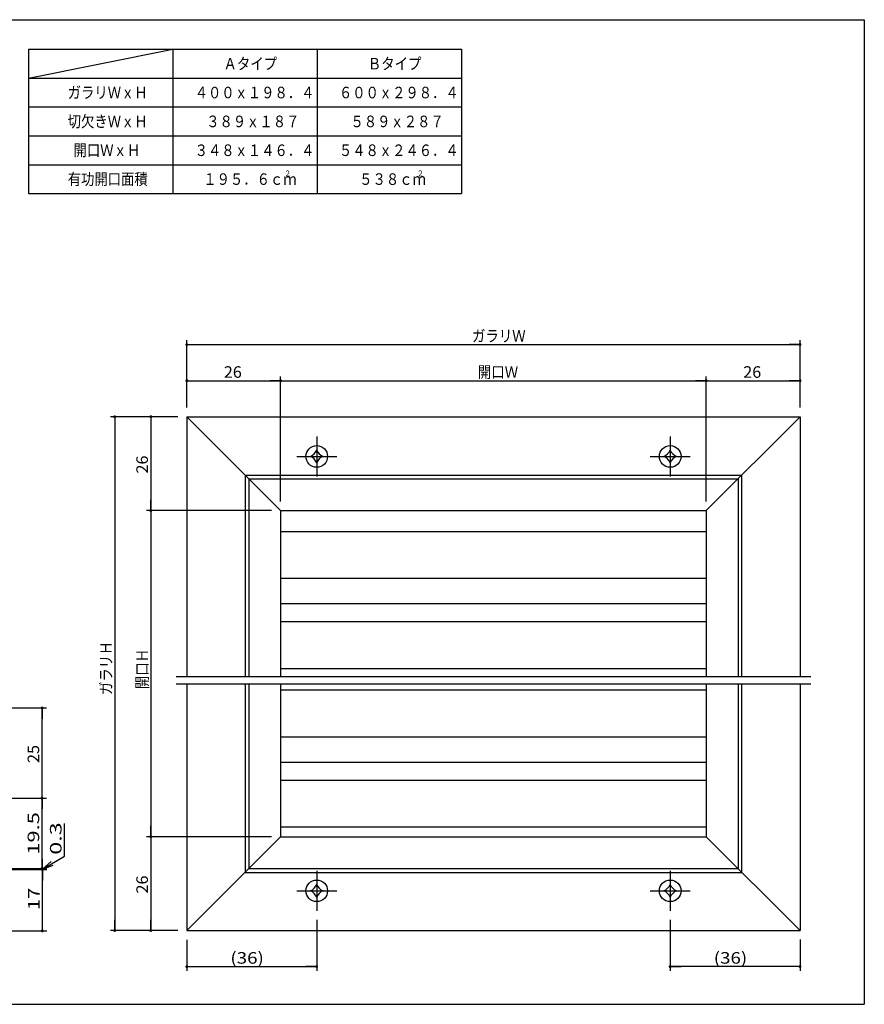
# Model space of a CAD drawing. Extents: x -211 to 170, y -100 to 173.
# Drawn here: x -64 to 170, y -100 to 173 of the extents above; entities that cross this region are included whole.
import ezdxf

# ---------------------------------------------------------------- set-up
doc = ezdxf.new("R2010")
doc.units = 0
doc.linetypes.add('CENTER', pattern=[17.5, 13, -1.5, 1.5, -1.5])
doc.layers.get('0').update_dxf_attribs({"linetype": 'CONTINUOUS'})
doc.layers.get('DEFPOINTS').update_dxf_attribs({"linetype": 'CONTINUOUS'})
doc.styles.get("Standard").update_dxf_attribs({"font": 'txt', "bigfont": 'BIGFONT'})
doc.dimstyles.new('DIMSTYLE', dxfattribs={"dimtxt": 3.2, "dimasz": 1, "dimexe": 2.54, "dimexo": 2.54, "dimgap": 1.6, "dimtad": 0, "dimzin": 0, "dimblk": 'DOT', "dimblk1": 'DOT', "dimblk2": 'DOT', "dimsah": 1, "dimcen": 0.09, "dimazin": 3, "dimtfac": 1, "dimtofl": 0, "dimtmove": 0, "dimatfit": 3})

# ---------------------------------------------------------------- blocks, each defined once
blk = doc.blocks.new('_DOT')
at = {"color": 0, "linetype": 'BYBLOCK'}
blk.add_line((-0.4, 0), (-3, 0), dxfattribs=at)
at = {"color": 0, "linetype": 'BYBLOCK', "const_width": 0.4}
blk.add_lwpolyline([(-0.2, 0, 1), (0.2, 0, 1)], format="xyb", close=True, dxfattribs=at)
blk = doc.blocks.new('*D7')
at = {"color": 7, "linetype": 'CONTINUOUS'}
for p, q in [((-17.81407, 65.453521), (-17.81407, 84.113518)), ((-17.81407, 82.913521), (152.18593, 82.913521)), ((152.18593, 65.453521), (152.18593, 84.113518))]:
    blk.add_line(p, q, dxfattribs=at)
at = {"layer": 'DEFPOINTS', "color": 7, "linetype": 'CONTINUOUS'}
for p in [(152.18593, 82.913521), (-17.81407, 62.913521), (152.18593, 62.913521)]:
    blk.add_point(p, dxfattribs=at)
at = {"color": 7, "linetype": 'CONTINUOUS', "rotation": 180}
blk.add_blockref('_DOT', (-17.81407, 82.913521), dxfattribs=at)
at = {"color": 7, "linetype": 'CONTINUOUS'}
blk.add_blockref('_DOT', (152.18593, 82.913521), dxfattribs=at)
at = {"color": 7, "linetype": 'CONTINUOUS', "width": 0.85127}
blk.add_text('ガラリＷ', height=3.2, dxfattribs=at).set_placement((61.242928, 83.713521))
blk = doc.blocks.new('*D8')
at = {"color": 7, "linetype": 'CONTINUOUS'}
for p, q in [((-17.81, 65.45), (-17.81, 74.11)), ((8.19, 39.45), (8.19, 74.11)), ((-17.81, 72.91), (8.19, 72.91))]:
    blk.add_line(p, q, dxfattribs=at)
at = {"layer": 'DEFPOINTS', "color": 7, "linetype": 'CONTINUOUS'}
for p in [(8.19, 72.91), (-17.81, 62.91), (8.19, 36.91)]:
    blk.add_point(p, dxfattribs=at)
at = {"color": 7, "linetype": 'CONTINUOUS', "rotation": 180}
blk.add_blockref('_DOT', (-17.81, 72.91), dxfattribs=at)
at = {"color": 7, "linetype": 'CONTINUOUS'}
blk.add_blockref('_DOT', (8.19, 72.91), dxfattribs=at)
at = {"color": 7, "linetype": 'CONTINUOUS', "width": 1.028625}
blk.add_text('26', height=3.2, dxfattribs=at).set_placement((-7.56, 73.71))
blk = doc.blocks.new('*D9')
at = {"color": 7, "linetype": 'CONTINUOUS'}
for p, q in [((126.19, 39.45), (126.19, 74.11)), ((8.19, 72.91), (126.19, 72.91))]:
    blk.add_line(p, q, dxfattribs=at)
at = {"layer": 'DEFPOINTS', "color": 7, "linetype": 'CONTINUOUS'}
for p in [(126.19, 72.91), (8.19, 36.91), (126.19, 36.91)]:
    blk.add_point(p, dxfattribs=at)
at = {"color": 7, "linetype": 'CONTINUOUS', "rotation": 180}
blk.add_blockref('_DOT', (8.19, 72.91), dxfattribs=at)
at = {"color": 7, "linetype": 'CONTINUOUS'}
blk.add_blockref('_DOT', (126.19, 72.91), dxfattribs=at)
at = {"color": 7, "linetype": 'CONTINUOUS', "width": 0.85537}
blk.add_text('開口Ｗ', height=3.2, dxfattribs=at).set_placement((62.84, 73.71))
blk = doc.blocks.new('*D10')
at = {"color": 7, "linetype": 'CONTINUOUS'}
for p, q in [((152.18593, 65.453521), (152.18593, 74.113518)), ((126.18593, 72.913521), (152.18593, 72.913521))]:
    blk.add_line(p, q, dxfattribs=at)
at = {"layer": 'DEFPOINTS', "color": 7, "linetype": 'CONTINUOUS'}
for p in [(152.18593, 72.913521), (152.18593, 62.913521), (126.18593, 36.913521)]:
    blk.add_point(p, dxfattribs=at)
at = {"color": 7, "linetype": 'CONTINUOUS', "rotation": 180}
blk.add_blockref('_DOT', (126.18593, 72.913521), dxfattribs=at)
at = {"color": 7, "linetype": 'CONTINUOUS'}
blk.add_blockref('_DOT', (152.18593, 72.913521), dxfattribs=at)
at = {"color": 7, "linetype": 'CONTINUOUS', "width": 1.028625}
blk.add_text('26', height=3.2, dxfattribs=at).set_placement((136.44293, 73.713521))
blk = doc.blocks.new('*D11')
at = {"color": 7, "linetype": 'CONTINUOUS'}
for p, q in [((-20.35407, 62.913521), (-39.014069, 62.913521)), ((-37.814072, 62.913521), (-37.814072, -79.536873)), ((-20.35407, -79.536873), (-39.014069, -79.536873))]:
    blk.add_line(p, q, dxfattribs=at)
at = {"layer": 'DEFPOINTS', "color": 7, "linetype": 'CONTINUOUS'}
for p in [(-17.81407, 62.913521), (-37.814072, -79.536873), (-17.81407, -79.536873)]:
    blk.add_point(p, dxfattribs=at)
at = {"color": 7, "linetype": 'CONTINUOUS'}
for p, rotation in [((-37.814072, 62.913521), 90), ((-37.814072, -79.536873), 270)]:
    blk.add_blockref('_DOT', p, dxfattribs=dict(at, rotation=rotation))
at = {"color": 7, "linetype": 'CONTINUOUS', "width": 0.85127}
blk.add_text('ガラリＨ', height=3.2, rotation=90.000003, dxfattribs=at).set_placement((-38.614071, -14.254677))
blk = doc.blocks.new('*D12')
at = {"color": 7, "linetype": 'CONTINUOUS'}
for p, q in [((-20.35, 62.91), (-29.01, 62.91)), ((-27.81, 62.91), (-27.81, 36.91)), ((5.65, 36.91), (-29.01, 36.91))]:
    blk.add_line(p, q, dxfattribs=at)
at = {"layer": 'DEFPOINTS', "color": 7, "linetype": 'CONTINUOUS'}
for p in [(-17.81, 62.91), (-27.81, 36.91), (8.19, 36.91)]:
    blk.add_point(p, dxfattribs=at)
at = {"color": 7, "linetype": 'CONTINUOUS'}
for p, rotation in [((-27.81, 62.91), 90), ((-27.81, 36.91), 270)]:
    blk.add_blockref('_DOT', p, dxfattribs=dict(at, rotation=rotation))
at = {"color": 7, "linetype": 'CONTINUOUS', "width": 1.028625}
blk.add_text('26', height=3.2, rotation=90, dxfattribs=at).set_placement((-28.61, 47.17))
blk = doc.blocks.new('*D13')
at = {"color": 7, "linetype": 'CONTINUOUS'}
for p, q in [((-27.81, 36.91), (-27.81, -53.54)), ((5.65, -53.54), (-29.01, -53.54))]:
    blk.add_line(p, q, dxfattribs=at)
at = {"layer": 'DEFPOINTS', "color": 7, "linetype": 'CONTINUOUS'}
for p in [(8.19, 36.91), (-27.81, -53.54), (8.19, -53.54)]:
    blk.add_point(p, dxfattribs=at)
at = {"color": 7, "linetype": 'CONTINUOUS'}
for p, rotation in [((-27.81, 36.91), 90), ((-27.81, -53.54), 270)]:
    blk.add_blockref('_DOT', p, dxfattribs=dict(at, rotation=rotation))
at = {"color": 7, "linetype": 'CONTINUOUS', "width": 0.85537}
blk.add_text('開口Ｈ', height=3.2, rotation=90, dxfattribs=at).set_placement((-28.61, -12.65))
blk = doc.blocks.new('*D14')
at = {"color": 7, "linetype": 'CONTINUOUS'}
for p, q in [((-27.81, -53.54), (-27.81, -79.54)), ((-20.35, -79.54), (-29.01, -79.54))]:
    blk.add_line(p, q, dxfattribs=at)
at = {"layer": 'DEFPOINTS', "color": 7, "linetype": 'CONTINUOUS'}
for p in [(8.19, -53.54), (-27.81, -79.54), (-17.81, -79.54)]:
    blk.add_point(p, dxfattribs=at)
at = {"color": 7, "linetype": 'CONTINUOUS'}
for p, rotation in [((-27.81, -53.54), 90), ((-27.81, -79.54), 270)]:
    blk.add_blockref('_DOT', p, dxfattribs=dict(at, rotation=rotation))
at = {"color": 7, "linetype": 'CONTINUOUS', "width": 1.028625}
blk.add_text('26', height=3.2, rotation=90, dxfattribs=at).set_placement((-28.61, -69.28))
blk = doc.blocks.new('*D15')
at = {"color": 7, "linetype": 'CONTINUOUS'}
for p, q in [((18.19, -76.62), (18.19, -90.74)), ((-17.81, -82.08), (-17.81, -90.74)), ((-17.81, -89.54), (18.19, -89.54))]:
    blk.add_line(p, q, dxfattribs=at)
at = {"layer": 'DEFPOINTS', "color": 7, "linetype": 'CONTINUOUS'}
for p in [(18.19, -74.08), (-17.81, -79.54), (18.19, -89.54)]:
    blk.add_point(p, dxfattribs=at)
at = {"color": 7, "linetype": 'CONTINUOUS', "rotation": 180}
blk.add_blockref('_DOT', (-17.81, -89.54), dxfattribs=at)
at = {"color": 7, "linetype": 'CONTINUOUS'}
blk.add_blockref('_DOT', (18.19, -89.54), dxfattribs=at)
at = {"color": 7, "linetype": 'CONTINUOUS', "width": 1.193906}
blk.add_text('(36)', height=3.2, dxfattribs=at).set_placement((-5.76, -88.74))
blk = doc.blocks.new('*D16')
at = {"color": 7, "linetype": 'CONTINUOUS'}
for p, q in [((116.18593, -76.616874), (116.18593, -90.73687)), ((152.18593, -82.076873), (152.18593, -90.73687)), ((152.18593, -89.536873), (116.18593, -89.536873))]:
    blk.add_line(p, q, dxfattribs=at)
at = {"layer": 'DEFPOINTS', "color": 7, "linetype": 'CONTINUOUS'}
for p in [(116.18593, -74.076874), (152.18593, -79.536873), (116.18593, -89.536873)]:
    blk.add_point(p, dxfattribs=at)
at = {"color": 7, "linetype": 'CONTINUOUS', "rotation": 180}
blk.add_blockref('_DOT', (116.18593, -89.536873), dxfattribs=at)
at = {"color": 7, "linetype": 'CONTINUOUS'}
blk.add_blockref('_DOT', (152.18593, -89.536873), dxfattribs=at)
at = {"color": 7, "linetype": 'CONTINUOUS', "width": 1.193906}
blk.add_text('(36)', height=3.2, dxfattribs=at).set_placement((128.24293, -88.736873))
blk = doc.blocks.new('*D17')
at = {"color": 7, "linetype": 'CONTINUOUS'}
for p, q in [((-76.312654, -62.636871), (-56.659481, -62.636871)), ((-57.859482, -79.636871), (-57.859482, -62.636871)), ((-75.855378, -79.636871), (-56.659481, -79.636871))]:
    blk.add_line(p, q, dxfattribs=at)
at = {"layer": 'DEFPOINTS', "color": 7, "linetype": 'CONTINUOUS'}
for p in [(-78.852654, -62.636871), (-57.859482, -62.636871), (-78.395378, -79.636871)]:
    blk.add_point(p, dxfattribs=at)
at = {"color": 7, "linetype": 'CONTINUOUS'}
for p, rotation in [((-57.859482, -62.636871), 90), ((-57.859482, -79.636871), 270)]:
    blk.add_blockref('_DOT', p, dxfattribs=dict(at, rotation=rotation))
at = {"color": 7, "linetype": 'CONTINUOUS', "width": 1.285781}
blk.add_text('17', height=3.2, rotation=90.000003, dxfattribs=at).set_placement((-58.659482, -73.879871))
blk = doc.blocks.new('*D18')
at = {"color": 7, "linetype": 'CONTINUOUS'}
for p, q in [((-76.619485, -62.336872), (-56.659481, -62.336872)), ((-57.859482, -62.636871), (-57.859482, -62.336872))]:
    blk.add_line(p, q, dxfattribs=at)
at = {"layer": 'DEFPOINTS', "color": 7, "linetype": 'CONTINUOUS'}
for p in [(-79.159485, -62.336872), (-78.852654, -62.636871), (-57.859482, -62.336872)]:
    blk.add_point(p, dxfattribs=at)
at = {"color": 7, "linetype": 'CONTINUOUS'}
for p, rotation in [((-57.859482, -62.636871), 270), ((-57.859482, -62.336872), 90)]:
    blk.add_blockref('_DOT', p, dxfattribs=dict(at, rotation=rotation))
blk = doc.blocks.new('*D19')
at = {"color": 7, "linetype": 'CONTINUOUS'}
for p, q in [((-82.119485, -42.836872), (-56.752056, -42.836872)), ((-57.952053, -62.336872), (-57.952053, -42.836872)), ((-76.619485, -62.336872), (-56.752056, -62.336872))]:
    blk.add_line(p, q, dxfattribs=at)
at = {"layer": 'DEFPOINTS', "color": 7, "linetype": 'CONTINUOUS'}
for p in [(-84.659485, -42.836872), (-57.952053, -42.836872), (-79.159485, -62.336872)]:
    blk.add_point(p, dxfattribs=at)
at = {"color": 7, "linetype": 'CONTINUOUS'}
for p, rotation in [((-57.952053, -42.836872), 90), ((-57.952053, -62.336872), 270)]:
    blk.add_blockref('_DOT', p, dxfattribs=dict(at, rotation=rotation))
at = {"color": 7, "linetype": 'CONTINUOUS', "width": 1.392891}
blk.add_text('19.5', height=3.2, rotation=90.000003, dxfattribs=at).set_placement((-58.752053, -58.529872))
blk = doc.blocks.new('*D20')
at = {"color": 7, "linetype": 'CONTINUOUS'}
for p, q in [((-82.119485, -17.836872), (-56.752056, -17.836872)), ((-57.952053, -42.836872), (-57.952053, -17.836872))]:
    blk.add_line(p, q, dxfattribs=at)
at = {"layer": 'DEFPOINTS', "color": 7, "linetype": 'CONTINUOUS'}
for p in [(-84.659485, -17.836872), (-57.952053, -17.836872), (-84.659485, -42.836872)]:
    blk.add_point(p, dxfattribs=at)
at = {"color": 7, "linetype": 'CONTINUOUS'}
for p, rotation in [((-57.952053, -17.836872), 90), ((-57.952053, -42.836872), 270)]:
    blk.add_blockref('_DOT', p, dxfattribs=dict(at, rotation=rotation))
at = {"color": 7, "linetype": 'CONTINUOUS', "width": 1.028625}
blk.add_text('25', height=3.2, rotation=90.000003, dxfattribs=at).set_placement((-58.752053, -33.079872))

msp = doc.modelspace()

# ---------------------------------------------------------------- linework, layer by layer
at = {"color": 7, "linetype": 'CONTINUOUS'}
for p, q in [((-211, 173), (170, 173)), ((170, 173), (170, -100)), ((-61.704, 164.798), (58.296, 164.798)), ((-61.704, 164.798), (-61.704, 124.798)), ((-61.704, 156.798), (-21.704, 164.798)), ((-21.704, 164.798), (-21.704, 124.798)), ((18.296, 164.798), (18.296, 124.798)), ((58.296, 164.798), (58.296, 124.798)), ((-61.704, 156.798), (58.296, 156.798)), ((-61.704, 148.798), (58.296, 148.798)), ((-61.704, 140.798), (58.296, 140.798)), ((-61.704, 132.798), (58.296, 132.798)), ((-61.704, 124.798), (58.296, 124.798)), ((-17.814, 62.914), (-17.814, -9.137)), ((-17.814, 62.914), (152.186, 62.914)), ((-17.814, 62.914), (8.186, 36.914)), ((126.186, 36.914), (152.186, 62.914)), ((152.186, 62.914), (152.186, -9.137)), ((-1.607, 46.707), (135.979, 46.707)), ((-1.607, 46.707), (-1.607, -9.137)), ((135.979, 46.707), (135.979, -9.137)), ((-0.614, 45.714), (134.986, 45.714)), ((-0.614, 45.714), (-0.614, -9.137)), ((134.986, 45.714), (134.986, -9.137)), ((8.186, 36.914), (126.186, 36.914)), ((8.186, 36.914), (8.186, -9.137)), ((126.186, 36.914), (126.186, -9.137)), ((8.186, 31.114), (126.186, 31.114)), ((8.186, 18.114), (126.186, 18.114)), ((8.186, 11.114), (126.186, 11.114)), ((8.186, 6.114), (126.186, 6.114)), ((8.186, -6.886), (126.186, -6.886)), ((-20.814, -9.137), (155.186, -9.137)), ((-20.814, -11.137), (155.186, -11.137)), ((-17.814, -11.137), (-17.814, -79.537)), ((-1.607, -11.137), (-1.607, -63.33)), ((-0.614, -11.137), (-0.614, -62.337)), ((8.186, -11.137), (8.186, -53.537)), ((8.186, -12.837), (126.186, -12.837)), ((126.186, -11.137), (126.186, -53.537)), ((134.986, -11.137), (134.986, -62.337)), ((135.979, -11.137), (135.979, -63.33)), ((152.186, -11.137), (152.186, -79.537)), ((8.186, -25.837), (126.186, -25.837)), ((8.186, -32.837), (126.186, -32.837)), ((8.186, -37.837), (126.186, -37.837)), ((8.186, -50.837), (126.186, -50.837)), ((-17.814, -79.537), (8.186, -53.537)), ((8.186, -53.537), (126.186, -53.537)), ((126.186, -53.537), (152.186, -79.537)), ((-57.859, -62.487), (-55.432, -60.436)), ((-57.859, -62.487), (-54.87, -61.41)), ((-0.614, -62.337), (134.986, -62.337)), ((-1.771, -63.494), (136.143, -63.494)), ((-17.814, -79.537), (152.186, -79.537)), ((-211, -100), (170, -100))]:
    msp.add_line(p, q, dxfattribs=at)
at = {"color": 7, "linetype": 'CENTER'}
for p, q in [((18.186, 57.454), (18.186, 46.374)), ((116.186, 57.454), (116.186, 46.374)), ((12.646, 51.914), (23.726, 51.914)), ((110.646, 51.914), (121.726, 51.914)), ((18.186, -62.997), (18.186, -74.077)), ((116.186, -62.997), (116.186, -74.077)), ((12.646, -68.537), (23.726, -68.537)), ((110.646, -68.537), (121.726, -68.537))]:
    msp.add_line(p, q, dxfattribs=at)
at = {"color": 7, "linetype": 'CONTINUOUS'}
msp.add_lwpolyline([(-57.859, -62.487), (-51.752, -58.961), (-51.752, -49.843)], dxfattribs=at)
for centre in [(18.186, 51.914), (116.186, 51.914), (18.186, -68.537), (116.186, -68.537)]:
    msp.add_circle(centre, 3, dxfattribs=at)
at = {"color": 3, "linetype": 'CONTINUOUS'}
for centre, start, end in [((15.144, 54.956), 293.01467, 336.98568), ((15.144, 48.871), 23.01468, 66.98569), ((21.228, 54.956), 203.01468, 246.9857), ((21.228, 48.871), 113.01465, 156.98567), ((113.144, 54.956), 293.01462, 336.98567), ((113.144, 48.871), 23.01468, 66.98567), ((119.228, 54.956), 203.01468, 246.98567), ((119.228, 48.871), 113.01462, 156.98567), ((15.144, -65.495), 293.01467, 336.98568), ((21.228, -65.495), 203.01462, 246.9857), ((113.144, -65.495), 293.01462, 336.98567), ((119.228, -65.495), 203.01462, 246.98567), ((15.144, -71.579), 23.01462, 66.98569), ((21.228, -71.579), 113.01465, 156.98567), ((113.144, -71.579), 23.01462, 66.98567), ((119.228, -71.579), 113.01462, 156.98567)]:
    msp.add_arc(centre, 3.305, start, end, dxfattribs=at)

# ---------------------------------------------------------------- texts
at = {"color": 7, "linetype": 'CONTINUOUS'}
for s, height, width, p in [('Ａタイプ', 3.2, 0.85127, (-7.647, 159.198)), ('Ｂタイプ', 3.2, 0.85127, (32.353, 159.198)), ('ガラリＷｘＨ', 3.2, 0.847411, (-50.847, 151.198)), ('４００ｘ１９８．４', 3.2, 0.844962, (-15.647, 151.198)), ('６００ｘ２９８．４', 3.2, 0.844962, (24.353, 151.198)), ('切欠きＷｘＨ', 3.2, 0.847411, (-50.847, 143.198)), ('３８９ｘ１８７', 3.2, 0.84635, (-12.447, 143.198)), ('５８９ｘ２８７', 3.2, 0.84635, (27.553, 143.198)), ('開口ＷｘＨ', 3.2, 0.848927, (-49.247, 135.198)), ('３４８ｘ１４６．４', 3.2, 0.844962, (-15.647, 135.198)), ('５４８ｘ２４６．４', 3.2, 0.844962, (24.353, 135.198)), ('２', 1.6, 0.900473, (9.153, 129.598)), ('２', 1.6, 0.900473, (45.953, 129.598)), ('有功開口面積', 3.2, 0.847411, (-50.847, 127.198)), ('１９５．６ｃｍ', 3.2, 0.84635, (-13.247, 127.198)), ('５３８ｃｍ', 3.2, 0.848927, (29.953, 127.198))]:
    msp.add_text(s, height=height, dxfattribs=dict(at, width=width)).set_placement(p)
at = {"color": 7, "linetype": 'CONTINUOUS', "width": 1.480568}
msp.add_text('0.3', height=3.2, rotation=90, dxfattribs=at).set_placement((-52.552, -58.529))

# ---------------------------------------------------------------- dimensions: what is measured, and where the dimension line sits
at = {"color": 7, "linetype": 'CONTINUOUS'}
for base, p1, p2, override, picture, middle in [((152.186, 82.914), (-17.814, 62.914), (152.186, 62.914), {"dimtad": 1, "dimtofl": 1}, '*D7', (67.186, 82.914)), ((8.186, 72.914), (-17.814, 62.914), (8.186, 36.914), {"dimtad": 1, "dimtofl": 1}, '*D8', (-4.814, 72.914)), ((126.186, 72.914), (8.186, 36.914), (126.186, 36.914), {"dimtad": 1, "dimse1": 1, "dimtofl": 1}, '*D9', (67.186, 72.914)), ((152.186, 72.914), (126.186, 36.914), (152.186, 62.914), {"dimtad": 1, "dimse1": 1, "dimtofl": 1}, '*D10', (139.186, 72.914)), ((18.186, -89.537), (-17.814, -79.537), (18.186, -74.077), {"dimtad": 1, "dimtofl": 1}, '*D15', (0.186, -89.537)), ((116.186, -89.537), (152.186, -79.537), (116.186, -74.077), {"dimtad": 1, "dimtofl": 1}, '*D16', (134.186, -89.537))]:
    dim = msp.add_linear_dim(base=base, p1=p1, p2=p2, dimstyle='DIMSTYLE', override=override, dxfattribs=at)
    dim.commit()
    dim.dimension.update_dxf_attribs({"geometry": picture, "text_midpoint": middle})
for base, p1, p2, override, picture, middle in [((-37.814, -79.537), (-17.814, 62.914), (-17.814, -79.537), {"dimtad": 1, "dimtofl": 1}, '*D11', (-37.814, -8.312)), ((-27.814, 36.914), (-17.814, 62.914), (8.186, 36.914), {"dimtad": 1, "dimtofl": 1}, '*D12', (-27.814, 49.914)), ((-27.814, -53.537), (8.186, 36.914), (8.186, -53.537), {"dimtad": 1, "dimse1": 1, "dimtofl": 1}, '*D13', (-27.814, -8.312)), ((-57.952, -17.837), (-84.659, -42.837), (-84.659, -17.837), {"dimtad": 1, "dimse1": 1, "dimtofl": 1}, '*D20', (-57.952, -30.337)), ((-57.952, -42.837), (-79.159, -62.337), (-84.659, -42.837), {"dimtad": 1, "dimtofl": 1}, '*D19', (-57.952, -52.587)), ((-57.859, -62.337), (-78.853, -62.637), (-79.159, -62.337), {"dimtad": 1, "dimse1": 1, "dimtofl": 1}, '*D18', (-51.752, -54.186)), ((-27.814, -79.537), (8.186, -53.537), (-17.814, -79.537), {"dimtad": 1, "dimse1": 1, "dimtofl": 1}, '*D14', (-27.814, -66.537)), ((-57.859, -62.637), (-78.395, -79.637), (-78.853, -62.637), {"dimtad": 1, "dimtofl": 1}, '*D17', (-57.859, -71.137))]:
    dim = msp.add_linear_dim(base=base, p1=p1, p2=p2, angle=90, dimstyle='DIMSTYLE', override=override, dxfattribs=at)
    dim.commit()
    dim.dimension.update_dxf_attribs({"geometry": picture, "text_midpoint": middle})

doc.saveas('drawing.dxf')
